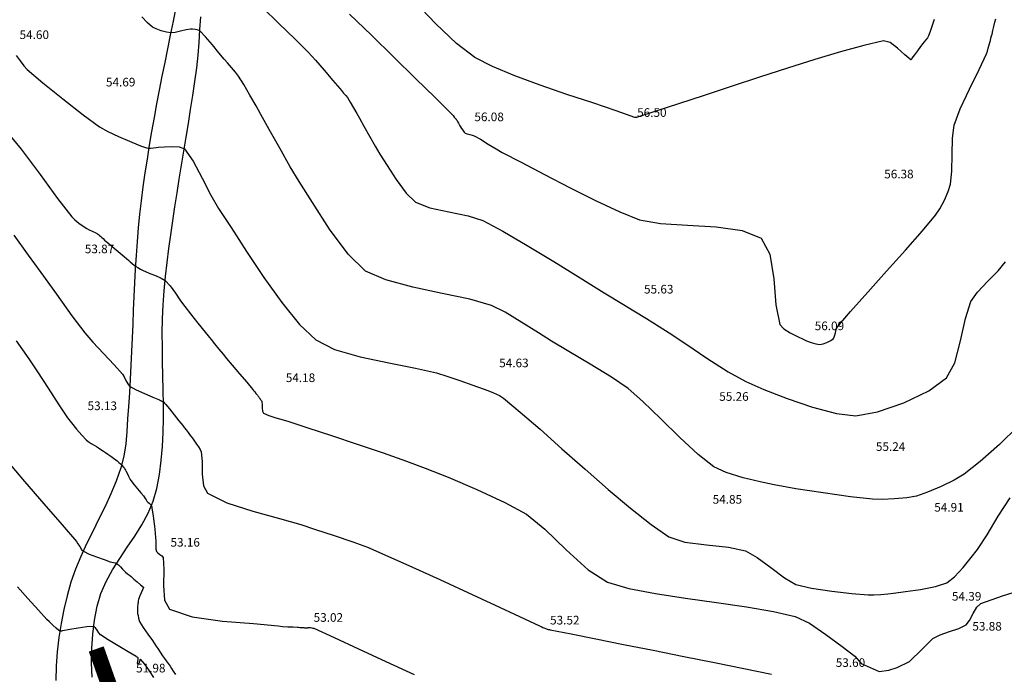
# Model space of a CAD drawing. Units: metres. Extents: x -132977 to -20998, y -286672 to -218598.
# Drawn here: x -23747 to -23679, y -284909 to -284863 of the extents above; entities that cross this region are included whole.
import ezdxf

# ---------------------------------------------------------------- set-up
doc = ezdxf.new("R2010")
doc.units = ezdxf.units.M
doc.header["$LTSCALE"] = 3
doc.linetypes.add('NDTB_final$0$1-1', pattern=[0])
doc.layers.add('0 xref levantamento novo', color=7, linetype='Continuous', lineweight=0)
doc.layers.add('0 xref pp', color=7, linetype='Continuous', lineweight=0)
doc.layers.add('3.2-AAT.UP12.NDTB PP_PP-Planta Geral do PP$0$LOT-00-muro', color=7, linetype='Continuous', lineweight=15, true_color=0xe2986a)
for name, color, linetype in [('NDTB_final$0$CAMINHOS', 250, 'Continuous'), ('NDTB_final$0$COTAS', 250, 'Continuous'), ('NDTB_final$0$CURVAS_DE_NIVEL_MESTRAS', 250, 'Continuous'), ('NDTB_final$0$CURVAS_DE_NIVEL_SECUNDARIAS', 250, 'Continuous')]:
    doc.layers.add(name, color=color, linetype=linetype)
doc.styles.add('NDTB_final$0$PLOTTER_1', font='monotxt.shx')

# ---------------------------------------------------------------- blocks, each defined once
blk = doc.blocks.new('3.2-AAT.UP12.NDTB PP_PP-Planta Geral do PP')
at = {"layer": '3.2-AAT.UP12.NDTB PP_PP-Planta Geral do PP$0$LOT-00-muro', "const_width": 1.1}
blk.add_lwpolyline([(-23741.751, -284907.137), (-23732.795, -284932.469), (-23703.197, -284954.267), (-23671.925, -284935.789)], dxfattribs=at)
blk = doc.blocks.new('NDTB_final')
at = {"layer": 'NDTB_final$0$CAMINHOS', "linetype": 'NDTB_final$0$1-1'}
for points in [[(-23736.22, -284862.547), (-23736.412, -284863.502), (-23736.606, -284864.456), (-23736.799, -284865.411), (-23736.992, -284866.366), (-23737.182, -284867.321), (-23737.37, -284868.277), (-23737.553, -284869.234), (-23737.731, -284870.192), (-23737.902, -284871.151), (-23738.066, -284872.112), (-23738.222, -284873.074), (-23738.368, -284874.037), (-23738.504, -284875.003), (-23738.628, -284875.971), (-23738.735, -284876.919), (-23738.828, -284877.869), (-23738.907, -284878.821), (-23738.975, -284879.773), (-23739.035, -284880.727), (-23739.086, -284881.682), (-23739.132, -284882.637), (-23739.175, -284883.593), (-23739.215, -284884.549), (-23739.255, -284885.506), (-23739.297, -284886.462), (-23739.342, -284887.417), (-23739.393, -284888.372), (-23739.451, -284889.327), (-23739.518, -284890.28), (-23739.571, -284891.144), (-23739.62, -284892.013), (-23739.695, -284892.876), (-23739.823, -284893.726), (-23740.035, -284894.554), (-23740.36, -284895.462), (-23740.732, -284896.352), (-23741.137, -284897.229), (-23741.562, -284898.099), (-23741.993, -284898.965), (-23742.417, -284899.834), (-23742.821, -284900.711), (-23743.191, -284901.599), (-23743.513, -284902.505), (-23743.774, -284903.433), (-23743.992, -284904.392), (-23744.182, -284905.366), (-23744.341, -284906.351), (-23744.462, -284907.343), (-23744.539, -284908.337), (-23744.567, -284909.331)], [(-23742.032, -284909.093), (-23742.074, -284908.093), (-23742.064, -284907.096), (-23741.999, -284906.105), (-23741.875, -284905.125), (-23741.691, -284904.161), (-23741.427, -284903.284), (-23741.059, -284902.446), (-23740.614, -284901.637), (-23740.118, -284900.849), (-23739.598, -284900.07), (-23739.078, -284899.291), (-23738.586, -284898.501), (-23738.147, -284897.691), (-23737.787, -284896.851), (-23737.534, -284895.971), (-23737.358, -284895.011), (-23737.23, -284894.044), (-23737.145, -284893.071), (-23737.095, -284892.093), (-23737.074, -284891.11), (-23737.074, -284890.124), (-23737.089, -284889.136), (-23737.112, -284888.146), (-23737.136, -284887.155), (-23737.154, -284886.166), (-23737.16, -284885.177), (-23737.146, -284884.19), (-23737.106, -284883.207), (-23737.032, -284882.228), (-23736.933, -284881.253), (-23736.822, -284880.279), (-23736.7, -284879.307), (-23736.569, -284878.337), (-23736.43, -284877.368), (-23736.284, -284876.4), (-23736.133, -284875.432), (-23735.978, -284874.466), (-23735.821, -284873.499), (-23735.662, -284872.533), (-23735.504, -284871.567), (-23735.348, -284870.6), (-23735.195, -284869.633), (-23735.046, -284868.665), (-23734.903, -284867.696), (-23734.768, -284866.726), (-23734.671, -284865.848), (-23734.605, -284864.965), (-23734.552, -284864.079), (-23734.493, -284863.194)]]:
    blk.add_lwpolyline(points, dxfattribs=at)
at = {"layer": 'NDTB_final$0$CURVAS_DE_NIVEL_MESTRAS', "elevation": 55}
blk.add_lwpolyline([(-23677.708, -284891.666), (-23678.983, -284892.914), (-23680.328, -284894.097), (-23681.438, -284894.985), (-23681.438, -284894.985), (-23682.128, -284895.406), (-23683.041, -284895.853), (-23683.981, -284896.246), (-23684.75, -284896.507), (-23684.75, -284896.507), (-23685.417, -284896.627), (-23686.271, -284896.704), (-23687.129, -284896.736), (-23687.812, -284896.719), (-23687.812, -284896.719), (-23689.336, -284896.555), (-23691.239, -284896.294), (-23693.136, -284895.997), (-23694.641, -284895.724), (-23694.641, -284895.724), (-23695.602, -284895.52), (-23696.799, -284895.23), (-23697.967, -284894.873), (-23698.842, -284894.469), (-23698.842, -284894.469), (-23699.918, -284893.619), (-23701.184, -284892.442), (-23702.508, -284891.146), (-23703.755, -284889.941), (-23704.793, -284889.034), (-23704.793, -284889.034), (-23705.937, -284888.25), (-23707.419, -284887.34), (-23708.918, -284886.457), (-23710.112, -284885.749), (-23710.112, -284885.749), (-23711.025, -284885.166), (-23712.166, -284884.43), (-23713.326, -284883.728), (-23714.291, -284883.251), (-23714.291, -284883.251), (-23715.787, -284882.827), (-23717.709, -284882.418), (-23719.756, -284881.983), (-23721.63, -284881.48), (-23723.03, -284880.864), (-23723.03, -284880.864), (-23724.25, -284879.687), (-23725.53, -284877.942), (-23726.713, -284876.098), (-23727.645, -284874.628), (-23727.645, -284874.628), (-23728.266, -284873.615), (-23729.001, -284872.32), (-23729.724, -284871.017), (-23730.304, -284869.98), (-23730.304, -284869.98), (-23730.644, -284869.383), (-23731.07, -284868.633), (-23731.502, -284867.888), (-23731.864, -284867.304), (-23731.864, -284867.304), (-23732.069, -284867.033), (-23732.345, -284866.707), (-23732.629, -284866.386), (-23732.855, -284866.129), (-23732.855, -284866.129), (-23733.222, -284865.687), (-23733.68, -284865.13), (-23734.149, -284864.583), (-23734.55, -284864.173), (-23734.55, -284864.173), (-23734.679, -284864.107), (-23734.862, -284864.065), (-23735.053, -284864.044), (-23735.204, -284864.042), (-23735.204, -284864.042), (-23735.51, -284864.093), (-23735.889, -284864.185), (-23736.268, -284864.27), (-23736.574, -284864.3), (-23736.574, -284864.3), (-23736.869, -284864.254), (-23737.231, -284864.158), (-23737.583, -284864.033), (-23737.849, -284863.903), (-23737.849, -284863.903), (-23738.185, -284863.607), (-23738.573, -284863.188)], dxfattribs=at)
at = {"layer": 'NDTB_final$0$CURVAS_DE_NIVEL_MESTRAS'}
blk.add_polyline3d([(-23747.977, -284894.013, 52.5), (-23746.737, -284895.486, 52.5), (-23745.391, -284897.042, 52.5), (-23744.125, -284898.497, 52.5), (-23743.125, -284899.666, 52.5), (-23743.125, -284899.666, 52.5), (-23743.022, -284899.821, 52.5), (-23742.902, -284900.024, 52.5), (-23742.775, -284900.217, 52.5), (-23742.648, -284900.344, 52.5), (-23742.648, -284900.344, 52.5), (-23742.248, -284900.536, 52.5), (-23741.727, -284900.737, 52.5), (-23741.199, -284900.923, 52.5), (-23740.777, -284901.071, 52.5), (-23740.777, -284901.071, 52.5), (-23740.678, -284901.096, 52.5), (-23740.551, -284901.121, 52.5), (-23740.426, -284901.15, 52.5), (-23740.333, -284901.188, 52.5), (-23740.333, -284901.188, 52.5), (-23740.211, -284901.29, 52.5), (-23740.07, -284901.434, 52.5), (-23739.932, -284901.581, 52.5), (-23739.819, -284901.696, 52.5), (-23739.819, -284901.696, 52.5), (-23739.713, -284901.79, 52.5), (-23739.577, -284901.904, 52.5), (-23739.441, -284902.018, 52.5), (-23739.333, -284902.11, 52.5), (-23739.333, -284902.11, 52.5), (-23739.142, -284902.274, 52.5), (-23738.905, -284902.479, 52.5), (-23738.667, -284902.686, 52.5), (-23738.477, -284902.851, 52.5), (-23738.477, -284902.851, 52.5), (-23738.476, -284902.852, 52.5), (-23738.475, -284902.855, 52.5), (-23738.475, -284902.857, 52.5), (-23738.474, -284902.86, 52.5), (-23738.474, -284902.86, 52.5), (-23738.472, -284902.862, 52.5), (-23738.47, -284902.865, 52.5), (-23738.469, -284902.867, 52.5), (-23738.469, -284902.87, 52.5), (-23738.469, -284902.87, 52.5), (-23738.54, -284903.036, 52.5), (-23738.631, -284903.245, 52.5), (-23738.721, -284903.454, 52.5), (-23738.787, -284903.622, 52.5), (-23738.787, -284903.622, 52.5), (-23738.808, -284903.702, 52.5), (-23738.829, -284903.803, 52.5), (-23738.846, -284903.905, 52.5), (-23738.859, -284903.986, 52.5), (-23738.859, -284903.986, 52.5), (-23738.868, -284904.065, 52.5), (-23738.877, -284904.165, 52.5), (-23738.884, -284904.264, 52.5), (-23738.888, -284904.344, 52.5), (-23738.888, -284904.344, 52.5), (-23738.888, -284904.419, 52.5), (-23738.887, -284904.514, 52.5), (-23738.882, -284904.608, 52.5), (-23738.873, -284904.682, 52.5), (-23738.873, -284904.682, 52.5), (-23738.847, -284904.817, 52.5), (-23738.81, -284904.986, 52.5), (-23738.765, -284905.151, 52.5), (-23738.714, -284905.276, 52.5), (-23738.714, -284905.276, 52.5), (-23738.48, -284905.647, 52.5), (-23738.169, -284906.1, 52.5), (-23737.853, -284906.551, 52.5), (-23737.603, -284906.911, 52.5), (-23737.603, -284906.911, 52.5), (-23737.471, -284907.109, 52.5), (-23737.306, -284907.357, 52.5), (-23737.142, -284907.605, 52.5), (-23737.009, -284907.802, 52.5), (-23737.009, -284907.802, 52.5), (-23736.9, -284907.955, 52.5), (-23736.762, -284908.145, 52.5), (-23736.625, -284908.336, 52.5), (-23736.518, -284908.491, 52.5), (-23736.518, -284908.491, 52.5), (-23736.399, -284908.681, 52.5), (-23736.253, -284908.922, 52.5)], dxfattribs=at)
at = {"layer": 'NDTB_final$0$CURVAS_DE_NIVEL_SECUNDARIAS'}
for points, elevation in [([(-23737.752, -284909.119), (-23738.061, -284908.651), (-23738.383, -284908.193), (-23738.671, -284907.852), (-23738.671, -284907.852), (-23738.714, -284907.884), (-23738.752, -284908.011), (-23738.793, -284908.143), (-23738.844, -284908.186), (-23738.844, -284908.186), (-23738.877, -284908.114), (-23738.866, -284907.993), (-23738.843, -284907.863), (-23738.842, -284907.763), (-23738.842, -284907.763), (-23738.863, -284907.734), (-23738.904, -284907.706), (-23738.949, -284907.683), (-23738.984, -284907.664), (-23738.984, -284907.664), (-23739.537, -284907.334), (-23740.232, -284906.925), (-23740.922, -284906.508), (-23741.462, -284906.157), (-23741.462, -284906.157), (-23741.571, -284906.026), (-23741.685, -284905.836), (-23741.806, -284905.66), (-23741.933, -284905.575), (-23741.933, -284905.575), (-23742.407, -284905.591), (-23743.001, -284905.681), (-23743.593, -284905.795), (-23744.066, -284905.881), (-23744.066, -284905.881), (-23744.112, -284905.889), (-23744.169, -284905.901), (-23744.227, -284905.911), (-23744.273, -284905.912), (-23744.273, -284905.912), (-23744.292, -284905.903), (-23744.312, -284905.885), (-23744.332, -284905.864), (-23744.347, -284905.848), (-23744.347, -284905.848), (-23744.536, -284905.682), (-23744.773, -284905.474), (-23745.008, -284905.263), (-23745.188, -284905.088), (-23745.188, -284905.088), (-23745.774, -284904.443), (-23746.498, -284903.626), (-23747.22, -284902.807)], 52), ([(-23748.261, -284870.815), (-23746.965, -284872.384), (-23745.659, -284874.143), (-23744.449, -284875.81), (-23743.444, -284877.103), (-23743.444, -284877.103), (-23743.235, -284877.304), (-23742.951, -284877.532), (-23742.656, -284877.748), (-23742.416, -284877.913), (-23742.416, -284877.913), (-23742.254, -284877.999), (-23742.044, -284878.092), (-23741.832, -284878.184), (-23741.668, -284878.266), (-23741.668, -284878.266), (-23741.598, -284878.319), (-23741.515, -284878.394), (-23741.435, -284878.471), (-23741.37, -284878.533), (-23741.37, -284878.533), (-23741.281, -284878.612), (-23741.168, -284878.711), (-23741.056, -284878.81), (-23740.966, -284878.888), (-23740.966, -284878.888), (-23740.639, -284879.167), (-23740.228, -284879.515), (-23739.817, -284879.864), (-23739.489, -284880.141), (-23739.489, -284880.141), (-23739.386, -284880.231), (-23739.257, -284880.343), (-23739.127, -284880.453), (-23739.019, -284880.534), (-23739.019, -284880.534), (-23738.87, -284880.621), (-23738.679, -284880.722), (-23738.486, -284880.82), (-23738.331, -284880.896), (-23738.331, -284880.896), (-23738.019, -284881.026), (-23737.624, -284881.18), (-23737.238, -284881.351), (-23736.956, -284881.528), (-23736.956, -284881.528), (-23736.624, -284881.9), (-23736.253, -284882.406), (-23735.895, -284882.925), (-23735.602, -284883.333), (-23735.602, -284883.333), (-23735.199, -284883.845), (-23734.688, -284884.484), (-23734.176, -284885.122), (-23733.767, -284885.63), (-23733.767, -284885.63), (-23733.53, -284885.923), (-23733.231, -284886.289), (-23732.931, -284886.654), (-23732.691, -284886.944), (-23732.691, -284886.944), (-23732.294, -284887.417), (-23731.796, -284888.008), (-23731.297, -284888.599), (-23730.9, -284889.071), (-23730.9, -284889.071), (-23730.828, -284889.158), (-23730.739, -284889.267), (-23730.65, -284889.377), (-23730.579, -284889.465), (-23730.579, -284889.465), (-23730.55, -284889.502), (-23730.514, -284889.549), (-23730.479, -284889.596), (-23730.45, -284889.633), (-23730.45, -284889.633), (-23730.427, -284889.665), (-23730.399, -284889.705), (-23730.37, -284889.745), (-23730.348, -284889.777), (-23730.348, -284889.777), (-23730.321, -284889.817), (-23730.286, -284889.867), (-23730.253, -284889.918), (-23730.234, -284889.962), (-23730.234, -284889.962), (-23730.219, -284890.142), (-23730.215, -284890.375), (-23730.192, -284890.594), (-23730.118, -284890.736), (-23730.118, -284890.736), (-23729.756, -284890.914), (-23729.268, -284891.07), (-23728.769, -284891.205), (-23728.374, -284891.319), (-23728.374, -284891.319), (-23727.052, -284891.762), (-23725.412, -284892.306), (-23723.613, -284892.904), (-23721.818, -284893.51), (-23720.187, -284894.078), (-23718.882, -284894.561), (-23718.882, -284894.561), (-23717.288, -284895.205), (-23715.307, -284896.053), (-23713.354, -284896.958), (-23711.846, -284897.772), (-23711.846, -284897.772), (-23710.581, -284898.806), (-23709.088, -284900.245), (-23707.568, -284901.627), (-23706.219, -284902.494), (-23706.219, -284902.494), (-23704.746, -284902.924), (-23702.893, -284903.29), (-23700.809, -284903.612), (-23698.645, -284903.912), (-23696.552, -284904.209), (-23694.68, -284904.524), (-23693.179, -284904.877), (-23693.179, -284904.877), (-23692.192, -284905.351), (-23691.038, -284906.121), (-23689.92, -284906.961), (-23689.041, -284907.646), (-23689.041, -284907.646), (-23688.589, -284908.149), (-23687.332, -284908.714), (-23687.332, -284908.714), (-23686.68, -284908.61), (-23686.68, -284908.61), (-23686.095, -284908.426), (-23685.224, -284908.006), (-23684.353, -284907.147), (-23683.605, -284906.405), (-23683.605, -284906.405), (-23683.114, -284906.161), (-23682.454, -284905.935), (-23681.795, -284905.709), (-23681.303, -284905.466), (-23681.303, -284905.466), (-23681.055, -284905.148), (-23680.812, -284904.683), (-23680.559, -284904.235), (-23680.282, -284903.972), (-23680.282, -284903.972), (-23678.777, -284903.445), (-23676.907, -284902.873)], 54), ([(-23730.189, -284862.552), (-23729.053, -284863.653), (-23727.917, -284864.754), (-23727.025, -284865.646), (-23727.025, -284865.646), (-23726.525, -284866.198), (-23725.916, -284866.903), (-23725.313, -284867.613), (-23724.831, -284868.179), (-23724.831, -284868.179), (-23724.71, -284868.317), (-23724.558, -284868.489), (-23724.41, -284868.664), (-23724.3, -284868.808), (-23724.3, -284868.808), (-23724.107, -284869.122), (-23723.875, -284869.521), (-23723.647, -284869.922), (-23723.465, -284870.242), (-23723.465, -284870.242), (-23723.154, -284870.798), (-23722.767, -284871.496), (-23722.373, -284872.19), (-23722.04, -284872.732), (-23722.04, -284872.732), (-23721.541, -284873.52), (-23720.907, -284874.508), (-23720.221, -284875.443), (-23719.567, -284876.073), (-23719.567, -284876.073), (-23718.578, -284876.461), (-23717.25, -284876.756), (-23715.911, -284877.028), (-23714.886, -284877.352), (-23714.886, -284877.352), (-23713.491, -284878.098), (-23711.796, -284879.085), (-23709.955, -284880.202), (-23708.123, -284881.334), (-23706.455, -284882.371), (-23705.105, -284883.199), (-23705.105, -284883.199), (-23704.401, -284883.628), (-23703.52, -284884.17), (-23702.642, -284884.715), (-23701.943, -284885.152), (-23701.943, -284885.152), (-23700.774, -284885.931), (-23699.318, -284886.923), (-23697.843, -284887.879), (-23696.619, -284888.552), (-23696.619, -284888.552), (-23695.348, -284889.094), (-23693.728, -284889.726), (-23691.978, -284890.324), (-23690.314, -284890.766), (-23688.957, -284890.927), (-23688.957, -284890.927), (-23687.454, -284890.662), (-23685.631, -284890.026), (-23683.896, -284889.181), (-23682.657, -284888.295), (-23682.657, -284888.295), (-23682.084, -284887.235), (-23681.686, -284885.721), (-23681.352, -284884.163), (-23680.971, -284882.973), (-23680.971, -284882.973), (-23680.5, -284882.322), (-23679.801, -284881.576), (-23679.083, -284880.841), (-23678.554, -284880.225)], 55.5)]:
    blk.add_lwpolyline(points, dxfattribs=dict(at, elevation=elevation))
for points in [[(-23683.523, -284863.384, 56.5), (-23683.658, -284863.794, 56.5), (-23683.793, -284864.202, 56.5), (-23683.916, -284864.522, 56.5), (-23683.916, -284864.522, 56.5), (-23683.992, -284864.643, 56.5), (-23684.103, -284864.784, 56.5), (-23684.22, -284864.922, 56.5), (-23684.311, -284865.034, 56.5), (-23684.311, -284865.034, 56.5), (-23684.479, -284865.264, 56.5), (-23684.687, -284865.553, 56.5), (-23684.896, -284865.842, 56.5), (-23685.062, -284866.072, 56.5), (-23685.062, -284866.072, 56.5), (-23685.077, -284866.101, 56.5), (-23685.095, -284866.139, 56.5), (-23685.114, -284866.17, 56.5), (-23685.134, -284866.177, 56.5), (-23685.134, -284866.177, 56.5), (-23685.552, -284865.837, 56.5), (-23686.063, -284865.371, 56.5), (-23686.586, -284864.98, 56.5), (-23687.044, -284864.861, 56.5), (-23687.044, -284864.861, 56.5), (-23688.417, -284865.186, 56.5), (-23690.026, -284865.627, 56.5), (-23691.811, -284866.157, 56.5), (-23693.712, -284866.751, 56.5), (-23695.669, -284867.382, 56.5), (-23697.624, -284868.023, 56.5), (-23699.515, -284868.65, 56.5), (-23701.283, -284869.237, 56.5), (-23702.869, -284869.756, 56.5), (-23704.212, -284870.183, 56.5), (-23704.212, -284870.183, 56.5), (-23704.221, -284870.184, 56.5), (-23704.234, -284870.184, 56.5), (-23704.247, -284870.183, 56.5), (-23704.257, -284870.183, 56.5), (-23704.257, -284870.183, 56.5), (-23704.271, -284870.183, 56.5), (-23704.288, -284870.183, 56.5), (-23704.306, -284870.182, 56.5), (-23704.319, -284870.179, 56.5), (-23704.319, -284870.179, 56.5), (-23705.629, -284869.718, 56.5), (-23707.247, -284869.179, 56.5), (-23709.044, -284868.582, 56.5), (-23710.891, -284867.946, 56.5), (-23712.66, -284867.292, 56.5), (-23714.223, -284866.64, 56.5), (-23715.451, -284866.01, 56.5), (-23715.451, -284866.01, 56.5), (-23716.705, -284865.051, 56.5), (-23718.15, -284863.671, 56.5), (-23719.633, -284862.116, 56.5)], [(-23724.14, -284862.993, 56), (-23722.633, -284864.471, 56), (-23721.074, -284865.996, 56), (-23719.566, -284867.472, 56), (-23718.207, -284868.803, 56), (-23717.1, -284869.891, 56), (-23717.1, -284869.891, 56), (-23717.033, -284869.964, 56), (-23716.952, -284870.058, 56), (-23716.872, -284870.154, 56), (-23716.808, -284870.229, 56), (-23716.808, -284870.229, 56), (-23716.791, -284870.248, 56), (-23716.771, -284870.271, 56), (-23716.751, -284870.294, 56), (-23716.737, -284870.313, 56), (-23716.737, -284870.313, 56), (-23716.711, -284870.355, 56), (-23716.68, -284870.408, 56), (-23716.65, -284870.462, 56), (-23716.625, -284870.505, 56), (-23716.625, -284870.505, 56), (-23716.584, -284870.579, 56), (-23716.532, -284870.672, 56), (-23716.48, -284870.764, 56), (-23716.435, -284870.837, 56), (-23716.435, -284870.837, 56), (-23716.369, -284870.942, 56), (-23716.284, -284871.074, 56), (-23716.192, -284871.199, 56), (-23716.105, -284871.283, 56), (-23716.105, -284871.283, 56), (-23715.973, -284871.334, 56), (-23715.795, -284871.373, 56), (-23715.617, -284871.409, 56), (-23715.48, -284871.453, 56), (-23715.48, -284871.453, 56), (-23715.044, -284871.705, 56), (-23714.507, -284872.037, 56), (-23713.969, -284872.369, 56), (-23713.532, -284872.618, 56), (-23713.532, -284872.618, 56), (-23712.221, -284873.3, 56), (-23710.599, -284874.156, 56), (-23708.815, -284875.085, 56), (-23707.019, -284875.985, 56), (-23705.36, -284876.755, 56), (-23703.987, -284877.295, 56), (-23703.987, -284877.295, 56), (-23702.54, -284877.553, 56), (-23700.662, -284877.673, 56), (-23698.663, -284877.792, 56), (-23696.855, -284878.047, 56), (-23695.548, -284878.576, 56), (-23695.548, -284878.576, 56), (-23694.937, -284879.689, 56), (-23694.669, -284881.403, 56), (-23694.514, -284883.204, 56), (-23694.24, -284884.577, 56), (-23694.24, -284884.577, 56), (-23693.973, -284884.882, 56), (-23693.522, -284885.169, 56), (-23693.029, -284885.416, 56), (-23692.634, -284885.602, 56), (-23692.634, -284885.602, 56), (-23692.386, -284885.713, 56), (-23692.066, -284885.832, 56), (-23691.739, -284885.926, 56), (-23691.472, -284885.963, 56), (-23691.472, -284885.963, 56), (-23691.244, -284885.922, 56), (-23690.968, -284885.826, 56), (-23690.704, -284885.698, 56), (-23690.517, -284885.563, 56), (-23690.517, -284885.563, 56), (-23690.435, -284885.399, 56), (-23690.383, -284885.164, 56), (-23690.334, -284884.927, 56), (-23690.261, -284884.756, 56), (-23690.261, -284884.756, 56), (-23689.324, -284883.665, 56), (-23688.136, -284882.332, 56), (-23686.824, -284880.876, 56), (-23685.516, -284879.419, 56), (-23684.337, -284878.078, 56), (-23683.416, -284876.976, 56), (-23683.416, -284876.976, 56), (-23683.123, -284876.532, 56), (-23682.807, -284875.943, 56), (-23682.536, -284875.334, 56), (-23682.374, -284874.828, 56), (-23682.374, -284874.828, 56), (-23682.289, -284873.919, 56), (-23682.273, -284872.765, 56), (-23682.245, -284871.614, 56), (-23682.127, -284870.714, 56), (-23682.127, -284870.714, 56), (-23681.706, -284869.586, 56), (-23681.068, -284868.214, 56), (-23680.4, -284866.854, 56), (-23679.885, -284865.761, 56), (-23679.885, -284865.761, 56), (-23679.823, -284865.588, 56), (-23679.758, -284865.366, 56), (-23679.698, -284865.143, 56), (-23679.65, -284864.965, 56), (-23679.65, -284864.965, 56), (-23679.615, -284864.836, 56), (-23679.573, -284864.675, 56), (-23679.531, -284864.514, 56), (-23679.499, -284864.385, 56), (-23679.499, -284864.385, 56), (-23679.441, -284864.15, 56), (-23679.37, -284863.854, 56), (-23679.3, -284863.558, 56), (-23679.245, -284863.322, 56)], [(-23747.31, -284865.887, 54.5), (-23747.049, -284866.24, 54.5), (-23746.791, -284866.599, 54.5), (-23746.561, -284866.861, 54.5), (-23746.561, -284866.861, 54.5), (-23745.467, -284867.777, 54.5), (-23744.076, -284868.9, 54.5), (-23742.667, -284869.997, 54.5), (-23741.518, -284870.833, 54.5), (-23741.518, -284870.833, 54.5), (-23740.948, -284871.155, 54.5), (-23740.205, -284871.506, 54.5), (-23739.45, -284871.836, 54.5), (-23738.847, -284872.095, 54.5), (-23738.847, -284872.095, 54.5), (-23738.684, -284872.16, 54.5), (-23738.477, -284872.232, 54.5), (-23738.266, -284872.294, 54.5), (-23738.095, -284872.329, 54.5), (-23738.095, -284872.329, 54.5), (-23737.949, -284872.325, 54.5), (-23737.767, -284872.3, 54.5), (-23737.584, -284872.271, 54.5), (-23737.438, -284872.258, 54.5), (-23737.438, -284872.258, 54.5), (-23737.019, -284872.235, 54.5), (-23736.486, -284872.2, 54.5), (-23735.978, -284872.221, 54.5), (-23735.629, -284872.365, 54.5), (-23735.629, -284872.365, 54.5), (-23735.013, -284873.225, 54.5), (-23734.381, -284874.4, 54.5), (-23733.778, -284875.597, 54.5), (-23733.25, -284876.523, 54.5), (-23733.25, -284876.523, 54.5), (-23732.375, -284877.846, 54.5), (-23731.302, -284879.505, 54.5), (-23730.102, -284881.308, 54.5), (-23728.852, -284883.062, 54.5), (-23727.623, -284884.575, 54.5), (-23726.492, -284885.654, 54.5), (-23726.492, -284885.654, 54.5), (-23725.184, -284886.307, 54.5), (-23723.399, -284886.825, 54.5), (-23721.428, -284887.246, 54.5), (-23719.565, -284887.608, 54.5), (-23718.099, -284887.947, 54.5), (-23718.099, -284887.947, 54.5), (-23717.376, -284888.175, 54.5), (-23716.475, -284888.478, 54.5), (-23715.579, -284888.792, 54.5), (-23714.867, -284889.051, 54.5), (-23714.867, -284889.051, 54.5), (-23714.54, -284889.175, 54.5), (-23714.133, -284889.339, 54.5), (-23713.737, -284889.522, 54.5), (-23713.442, -284889.702, 54.5), (-23713.442, -284889.702, 54.5), (-23712.285, -284890.664, 54.5), (-23710.91, -284891.863, 54.5), (-23709.386, -284893.216, 54.5), (-23707.783, -284894.637, 54.5), (-23706.169, -284896.043, 54.5), (-23704.616, -284897.351, 54.5), (-23703.191, -284898.475, 54.5), (-23701.965, -284899.332, 54.5), (-23701.965, -284899.332, 54.5), (-23700.847, -284899.706, 54.5), (-23699.337, -284899.906, 54.5), (-23697.805, -284900.064, 54.5), (-23696.623, -284900.308, 54.5), (-23696.623, -284900.308, 54.5), (-23695.819, -284900.773, 54.5), (-23694.876, -284901.483, 54.5), (-23693.932, -284902.191, 54.5), (-23693.125, -284902.649, 54.5), (-23693.125, -284902.649, 54.5), (-23692.04, -284902.917, 54.5), (-23690.643, -284903.124, 54.5), (-23689.232, -284903.278, 54.5), (-23688.105, -284903.381, 54.5), (-23688.105, -284903.381, 54.5), (-23687.714, -284903.386, 54.5), (-23687.223, -284903.357, 54.5), (-23686.733, -284903.309, 54.5), (-23686.344, -284903.259, 54.5), (-23686.344, -284903.259, 54.5), (-23685.509, -284903.146, 54.5), (-23684.462, -284902.998, 54.5), (-23683.432, -284902.801, 54.5), (-23682.651, -284902.537, 54.5), (-23682.651, -284902.537, 54.5), (-23682.105, -284902.114, 54.5), (-23681.503, -284901.469, 54.5), (-23680.939, -284900.778, 54.5), (-23680.507, -284900.217, 54.5), (-23680.507, -284900.217, 54.5), (-23679.847, -284899.204, 54.5), (-23679.068, -284897.896, 54.5), (-23678.246, -284896.633, 54.5)], [(-23747.306, -284885.725, 53), (-23746.429, -284886.957, 53), (-23746.429, -284886.957, 53), (-23745.826, -284887.863, 53), (-23745.09, -284889.012, 53), (-23744.354, -284890.161, 53), (-23743.749, -284891.066, 53), (-23743.749, -284891.066, 53), (-23743.479, -284891.421, 53), (-23743.123, -284891.854, 53), (-23742.755, -284892.277, 53), (-23742.448, -284892.604, 53), (-23742.448, -284892.604, 53), (-23742.301, -284892.72, 53), (-23742.102, -284892.848, 53), (-23741.899, -284892.969, 53), (-23741.738, -284893.068, 53), (-23741.738, -284893.068, 53), (-23741.599, -284893.161, 53), (-23741.425, -284893.278, 53), (-23741.251, -284893.395, 53), (-23741.113, -284893.489, 53), (-23741.113, -284893.489, 53), (-23740.95, -284893.599, 53), (-23740.745, -284893.736, 53), (-23740.542, -284893.875, 53), (-23740.383, -284893.99, 53), (-23740.383, -284893.99, 53), (-23740.291, -284894.067, 53), (-23740.18, -284894.168, 53), (-23740.07, -284894.272, 53), (-23739.983, -284894.355, 53), (-23739.983, -284894.355, 53), (-23739.943, -284894.393, 53), (-23739.893, -284894.442, 53), (-23739.845, -284894.492, 53), (-23739.81, -284894.534, 53), (-23739.81, -284894.534, 53), (-23739.783, -284894.579, 53), (-23739.753, -284894.638, 53), (-23739.724, -284894.697, 53), (-23739.7, -284894.743, 53), (-23739.7, -284894.743, 53), (-23739.612, -284894.917, 53), (-23739.501, -284895.135, 53), (-23739.387, -284895.351, 53), (-23739.286, -284895.517, 53), (-23739.286, -284895.517, 53), (-23739.112, -284895.738, 53), (-23738.882, -284896.007, 53), (-23738.65, -284896.273, 53), (-23738.469, -284896.489, 53), (-23738.469, -284896.489, 53), (-23738.414, -284896.57, 53), (-23738.349, -284896.674, 53), (-23738.284, -284896.778, 53), (-23738.228, -284896.859, 53), (-23738.228, -284896.859, 53), (-23738.157, -284896.926, 53), (-23738.062, -284897.006, 53), (-23737.973, -284897.089, 53), (-23737.922, -284897.167, 53), (-23737.922, -284897.167, 53), (-23737.854, -284897.481, 53), (-23737.796, -284897.883, 53), (-23737.747, -284898.287, 53), (-23737.71, -284898.61, 53), (-23737.71, -284898.61, 53), (-23737.684, -284898.831, 53), (-23737.656, -284899.109, 53), (-23737.629, -284899.387, 53), (-23737.61, -284899.609, 53), (-23737.61, -284899.609, 53), (-23737.608, -284899.778, 53), (-23737.612, -284899.99, 53), (-23737.606, -284900.199, 53), (-23737.573, -284900.359, 53), (-23737.573, -284900.359, 53), (-23737.48, -284900.46, 53), (-23737.328, -284900.564, 53), (-23737.182, -284900.67, 53), (-23737.103, -284900.776, 53), (-23737.103, -284900.776, 53), (-23737.055, -284901.622, 53), (-23737.077, -284902.717, 53), (-23737, -284903.739, 53), (-23736.653, -284904.365, 53), (-23736.653, -284904.365, 53), (-23735.081, -284904.895, 53), (-23732.971, -284905.198, 53), (-23730.815, -284905.378, 53), (-23729.104, -284905.54, 53), (-23729.104, -284905.54, 53), (-23728.808, -284905.569, 53), (-23728.436, -284905.592, 53), (-23728.063, -284905.61, 53), (-23727.766, -284905.626, 53), (-23727.766, -284905.626, 53), (-23727.69, -284905.631, 53), (-23727.594, -284905.637, 53), (-23727.499, -284905.644, 53), (-23727.423, -284905.65, 53), (-23727.423, -284905.65, 53), (-23727.382, -284905.653, 53), (-23727.33, -284905.657, 53), (-23727.279, -284905.661, 53), (-23727.237, -284905.664, 53), (-23727.237, -284905.664, 53), (-23727.212, -284905.667, 53), (-23727.18, -284905.671, 53), (-23727.148, -284905.674, 53), (-23727.123, -284905.674, 53), (-23727.123, -284905.674, 53), (-23727.091, -284905.67, 53), (-23727.053, -284905.664, 53), (-23727.014, -284905.656, 53), (-23726.983, -284905.65, 53), (-23726.983, -284905.65, 53), (-23726.97, -284905.647, 53), (-23726.954, -284905.643, 53), (-23726.938, -284905.64, 53), (-23726.924, -284905.64, 53), (-23726.924, -284905.64, 53), (-23726.857, -284905.65, 53), (-23726.773, -284905.664, 53), (-23726.69, -284905.682, 53), (-23726.626, -284905.702, 53), (-23726.626, -284905.702, 53), (-23725.225, -284906.335, 53), (-23723.515, -284907.126, 53), (-23721.617, -284908.007, 53), (-23719.654, -284908.91, 53)], [(-23747.488, -284878.369, 53.5), (-23746.48, -284879.764, 53.5), (-23746.48, -284879.764, 53.5), (-23745.6, -284880.955, 53.5), (-23744.521, -284882.465, 53.5), (-23743.439, -284883.972, 53.5), (-23742.55, -284885.156, 53.5), (-23742.55, -284885.156, 53.5), (-23741.984, -284885.808, 53.5), (-23741.243, -284886.603, 53.5), (-23740.498, -284887.394, 53.5), (-23739.919, -284888.038, 53.5), (-23739.919, -284888.038, 53.5), (-23739.807, -284888.222, 53.5), (-23739.69, -284888.468, 53.5), (-23739.565, -284888.706, 53.5), (-23739.431, -284888.865, 53.5), (-23739.431, -284888.865, 53.5), (-23738.988, -284889.113, 53.5), (-23738.407, -284889.376, 53.5), (-23737.816, -284889.624, 53.5), (-23737.348, -284889.826, 53.5), (-23737.348, -284889.826, 53.5), (-23737.287, -284889.853, 53.5), (-23737.21, -284889.887, 53.5), (-23737.135, -284889.923, 53.5), (-23737.077, -284889.956, 53.5), (-23737.077, -284889.956, 53.5), (-23737.042, -284889.99, 53.5), (-23737.002, -284890.038, 53.5), (-23736.964, -284890.088, 53.5), (-23736.933, -284890.128, 53.5), (-23736.933, -284890.128, 53.5), (-23736.667, -284890.452, 53.5), (-23736.335, -284890.859, 53.5), (-23736.002, -284891.267, 53.5), (-23735.739, -284891.594, 53.5), (-23735.739, -284891.594, 53.5), (-23735.631, -284891.731, 53.5), (-23735.498, -284891.904, 53.5), (-23735.366, -284892.079, 53.5), (-23735.261, -284892.218, 53.5), (-23735.261, -284892.218, 53.5), (-23735.176, -284892.335, 53.5), (-23735.069, -284892.483, 53.5), (-23734.964, -284892.632, 53.5), (-23734.882, -284892.752, 53.5), (-23734.882, -284892.752, 53.5), (-23734.779, -284892.9, 53.5), (-23734.648, -284893.086, 53.5), (-23734.529, -284893.276, 53.5), (-23734.459, -284893.439, 53.5), (-23734.459, -284893.439, 53.5), (-23734.401, -284894.111, 53.5), (-23734.388, -284894.975, 53.5), (-23734.302, -284895.791, 53.5), (-23734.026, -284896.316, 53.5), (-23734.026, -284896.316, 53.5), (-23732.681, -284896.98, 53.5), (-23730.867, -284897.562, 53.5), (-23729.011, -284898.062, 53.5), (-23727.541, -284898.484, 53.5), (-23727.541, -284898.484, 53.5), (-23726.505, -284898.823, 53.5), (-23725.207, -284899.247, 53.5), (-23723.914, -284899.685, 53.5), (-23722.897, -284900.07, 53.5), (-23722.897, -284900.07, 53.5), (-23721.491, -284900.683, 53.5), (-23719.779, -284901.454, 53.5), (-23717.883, -284902.32, 53.5), (-23715.927, -284903.223, 53.5), (-23714.035, -284904.099, 53.5), (-23712.331, -284904.888, 53.5), (-23710.938, -284905.528, 53.5), (-23710.938, -284905.528, 53.5), (-23710.834, -284905.576, 53.5), (-23710.704, -284905.636, 53.5), (-23710.573, -284905.695, 53.5), (-23710.468, -284905.738, 53.5), (-23710.468, -284905.738, 53.5), (-23710.41, -284905.756, 53.5), (-23710.335, -284905.774, 53.5), (-23710.26, -284905.79, 53.5), (-23710.2, -284905.802, 53.5), (-23710.2, -284905.802, 53.5), (-23708.746, -284906.097, 53.5), (-23707.022, -284906.441, 53.5), (-23705.098, -284906.824, 53.5), (-23703.04, -284907.233, 53.5), (-23700.916, -284907.656, 53.5), (-23698.792, -284908.084, 53.5), (-23696.737, -284908.502, 53.5), (-23694.817, -284908.901, 53.5)]]:
    blk.add_polyline3d(points, dxfattribs=at)
at = {"layer": 'NDTB_final$0$COTAS', "style": 'NDTB_final$0$PLOTTER_1'}
for s, p in [('54.60', (-23747.078, -284864.733)), ('54.69', (-23741.075, -284868.029)), ('56.08', (-23715.472, -284870.445)), ('56.50', (-23704.162, -284870.144)), ('56.38', (-23686.991, -284874.42)), ('53.87', (-23742.546, -284879.625)), ('55.63', (-23703.683, -284882.426)), ('56.09', (-23691.822, -284884.975)), ('54.63', (-23713.747, -284887.552)), ('54.18', (-23728.58, -284888.582)), ('55.26', (-23698.455, -284889.886)), ('53.13', (-23742.354, -284890.531)), ('55.24', (-23687.569, -284893.368)), ('54.85', (-23698.913, -284897.038)), ('54.91', (-23683.513, -284897.59)), ('53.16', (-23736.592, -284900.022)), ('54.39', (-23682.285, -284903.777)), ('53.02', (-23726.643, -284905.248)), ('53.52', (-23710.211, -284905.435)), ('53.88', (-23680.866, -284905.861)), ('53.60', (-23690.358, -284908.386)), ('51.98', (-23738.984, -284908.769))]:
    blk.add_text(s, height=0.6, dxfattribs=at).set_placement(p)

msp = doc.modelspace()

# ---------------------------------------------------------------- block references
at = {"layer": '0 xref levantamento novo', "ltscale": 0.01}
msp.add_blockref('NDTB_final', (0, 0), dxfattribs=at)
at = {"layer": '0 xref pp', "ltscale": 0.01}
msp.add_blockref('3.2-AAT.UP12.NDTB PP_PP-Planta Geral do PP', (0, 0), dxfattribs=at)

doc.saveas('drawing.dxf')
